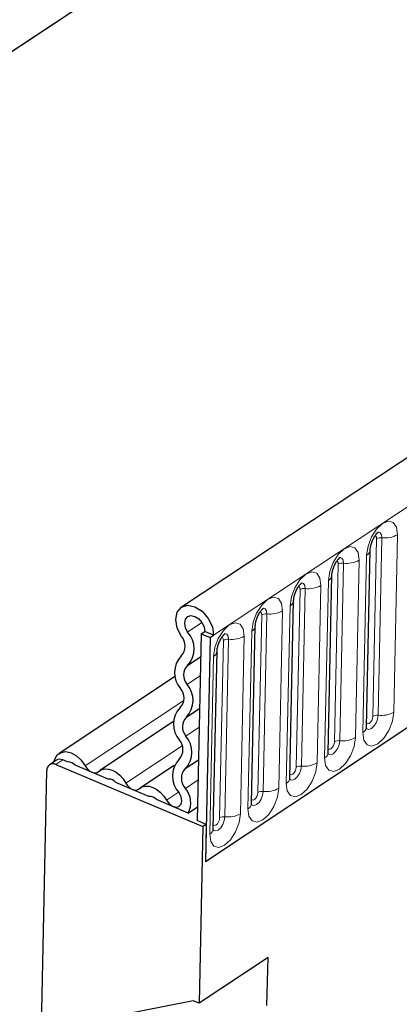
# Model space of a CAD drawing. Units: millimetres. Extents: x 0 to 420, y 0 to 297.
# Drawn here: x 84 to 89, y 38 to 50 of the extents above; entities that cross this region are included whole.
import ezdxf

# ---------------------------------------------------------------- set-up
doc = ezdxf.new("R2010")
doc.units = ezdxf.units.MM

msp = doc.modelspace()

# ---------------------------------------------------------------- linework, layer by layer
at = {"color": 7, "linetype": 'Continuous', "lineweight": 25}
for p, q in [((173.5732, 100.6678), (86.2241, 42.8618)), ((158.0023, 98.8265), (75.8553, 44.4631)), ((88.5696, 41.3401), (88.6174, 43.5891)), ((88.0838, 41.0187), (88.1317, 43.2676)), ((87.598, 40.6972), (87.6459, 42.9462)), ((86.4749, 42.526), (86.5186, 42.555)), ((86.6315, 42.5073), (86.5186, 42.555)), ((87.1123, 40.3758), (87.1601, 42.6247)), ((86.4749, 42.526), (86.4245, 40.1585)), ((86.4749, 42.526), (86.5878, 42.4783)), ((86.5878, 42.4783), (86.5273, 39.6367)), ((86.5878, 42.4783), (86.6315, 42.5073)), ((86.6265, 40.0543), (86.6744, 42.3032)), ((86.2996, 42.1248), (86.4687, 42.2367)), ((86.1467, 41.9869), (84.6704, 41.0099)), ((86.2856, 41.4707), (86.4548, 41.5827)), ((86.1242, 41.4126), (85.1862, 40.7919)), ((89.1968, 41.4034), (86.5273, 39.6367)), ((84.6373, 40.9244), (84.5497, 40.8665)), ((84.7791, 40.9013), (84.7187, 40.9268)), ((86.2717, 40.8167), (86.4409, 40.9286)), ((84.4455, 37.4971), (84.5157, 40.7951)), ((84.6312, 40.8689), (86.4936, 40.0819)), ((85.2949, 40.6833), (84.8755, 40.8606)), ((86.1289, 40.8563), (85.7021, 40.5739)), ((85.8108, 40.4653), (85.3914, 40.6426)), ((86.31, 40.2544), (85.9073, 40.4246)), ((86.31, 40.2544), (86.4282, 40.3326)), ((86.5374, 40.1108), (86.4245, 40.1585)), ((86.4936, 40.0819), (86.446, 37.8451)), ((86.5374, 40.1108), (86.4936, 40.0819)), ((86.5374, 40.1108), (86.5273, 39.6367)), ((87.3212, 38.4243), (86.446, 37.8451)), ((87.3083, 37.8165), (87.3212, 38.4243)), ((86.3727, 37.876), (84.4455, 37.4971)), ((86.446, 37.8451), (86.3727, 37.876))]:
    msp.add_line(p, q, dxfattribs=at)
at = {"color": 8, "linetype": 'Continuous', "lineweight": 18}
for p, q in [((86.6315, 42.5073), (173.9806, 100.3133)), ((158.0023, 98.8265), (75.8553, 44.4631)), ((88.6509, 41.4791), (88.6987, 43.7281)), ((88.717, 41.4923), (88.7649, 43.7412)), ((88.9632, 43.7807), (88.9153, 41.5317)), ((88.2312, 41.1708), (88.2791, 43.4197)), ((88.4775, 43.4592), (88.4296, 41.2103)), ((88.5246, 41.2732), (88.5725, 43.5221)), ((88.1651, 41.1576), (88.213, 43.4066)), ((88.0389, 40.9517), (88.0867, 43.2006)), ((87.6794, 40.8362), (87.7272, 43.0851)), ((87.7455, 40.8493), (87.7933, 43.0983)), ((87.9917, 43.1377), (87.9438, 40.8888)), ((87.5059, 42.8163), (87.4581, 40.5673)), ((87.5531, 40.6302), (87.601, 42.8792)), ((86.302, 42.5466), (86.4838, 42.667)), ((87.1936, 40.5147), (87.2415, 42.7637)), ((87.2597, 40.5279), (87.3076, 42.7768)), ((87.0674, 40.3088), (87.1152, 42.5577)), ((86.7078, 40.1932), (86.7557, 42.4422)), ((86.774, 40.2064), (86.8218, 42.4553)), ((87.0202, 42.4948), (86.9723, 40.2459)), ((86.5816, 39.9873), (86.6295, 42.2362)), ((86.2944, 41.8829), (86.4636, 41.9949)), ((85.0013, 40.8518), (86.2549, 41.6814)), ((86.2805, 41.2289), (86.4497, 41.3408)), ((85.5172, 40.6338), (86.2314, 41.1064)), ((84.7187, 40.9268), (84.6312, 40.8689)), ((86.2727, 40.5658), (86.4355, 40.6735)), ((86.0331, 40.4158), (86.1878, 40.5182))]:
    msp.add_line(p, q, dxfattribs=at)
at = {"color": 8, "linetype": 'Continuous', "lineweight": 18, "flags": 128}
for points in [[(88.5725, 43.5221), (88.5896, 43.6358), (88.6338, 43.7518), (88.6984, 43.8526), (88.7736, 43.9227), (88.848, 43.9516), (88.9101, 43.9347), (88.9506, 43.8747), (88.9632, 43.7807)], [(88.7649, 43.7412), (88.7596, 43.7805), (88.7426, 43.8056), (88.7167, 43.8126), (88.7091, 43.8114)], [(88.6987, 43.7281), (88.6959, 43.7491), (88.6868, 43.7626), (88.6788, 43.7661)], [(88.0867, 43.2006), (88.1038, 43.3143), (88.148, 43.4304), (88.2127, 43.5311), (88.2879, 43.6013), (88.3622, 43.6301), (88.4243, 43.6132), (88.4648, 43.5532), (88.4775, 43.4592)], [(88.213, 43.4066), (88.2101, 43.4276), (88.2011, 43.4411), (88.193, 43.4446)], [(88.2791, 43.4197), (88.2738, 43.459), (88.2569, 43.4841), (88.2309, 43.4912), (88.2234, 43.4899)], [(87.601, 42.8792), (87.6181, 42.9929), (87.6623, 43.1089), (87.7269, 43.2097), (87.8021, 43.2798), (87.8764, 43.3086), (87.9386, 43.2917), (87.979, 43.2317), (87.9917, 43.1377)], [(87.7933, 43.0983), (87.788, 43.1376), (87.7711, 43.1627), (87.7452, 43.1697), (87.7376, 43.1684)], [(87.7272, 43.0851), (87.7244, 43.1062), (87.7153, 43.1196), (87.7073, 43.1231)], [(87.1152, 42.5577), (87.1323, 42.6714), (87.1765, 42.7874), (87.2412, 42.8882), (87.3164, 42.9583), (87.3907, 42.9872), (87.4528, 42.9703), (87.4933, 42.9103), (87.5059, 42.8163)], [(87.2415, 42.7637), (87.2386, 42.7847), (87.2296, 42.7982), (87.2215, 42.8017)], [(87.3076, 42.7768), (87.3023, 42.8161), (87.2854, 42.8412), (87.2594, 42.8482), (87.2519, 42.847)], [(86.6295, 42.2362), (86.6465, 42.3499), (86.6908, 42.466), (86.7554, 42.5667), (86.8306, 42.6369), (86.9049, 42.6657), (86.967, 42.6488), (87.0075, 42.5888), (87.0202, 42.4948)], [(86.7557, 42.4422), (86.7529, 42.4632), (86.7438, 42.4767), (86.7358, 42.4802)], [(86.8218, 42.4553), (86.8165, 42.4946), (86.7996, 42.5197), (86.7736, 42.5268), (86.7661, 42.5255)], [(88.9153, 41.5317), (88.8983, 41.4181), (88.854, 41.302), (88.7894, 41.2012), (88.7142, 41.1311), (88.6399, 41.1023), (88.5778, 41.1192), (88.5373, 41.1792), (88.5246, 41.2732)], [(88.5685, 41.327), (88.5759, 41.3198), (88.6019, 41.3128), (88.6329, 41.3248), (88.6644, 41.3541), (88.6914, 41.3962), (88.7099, 41.4447), (88.717, 41.4923)], [(88.6509, 41.4791), (88.647, 41.4536), (88.6371, 41.4276), (88.6227, 41.4051), (88.6058, 41.3894), (88.5892, 41.3829), (88.5753, 41.3867), (88.5706, 41.3914)], [(88.4296, 41.2103), (88.4125, 41.0966), (88.3683, 40.9805), (88.3037, 40.8798), (88.2285, 40.8096), (88.1541, 40.7808), (88.092, 40.7977), (88.0515, 40.8577), (88.0389, 40.9517)], [(88.0785, 41.0118), (88.0901, 40.9983), (88.1161, 40.9913), (88.1472, 41.0033), (88.1786, 41.0326), (88.2056, 41.0748), (88.2241, 41.1233), (88.2312, 41.1708)], [(88.1651, 41.1576), (88.1613, 41.1322), (88.1514, 41.1062), (88.1369, 41.0836), (88.1201, 41.0679), (88.1034, 41.0614), (88.0895, 41.0652), (88.0849, 41.0699)], [(87.9438, 40.8888), (87.9267, 40.7751), (87.8825, 40.6591), (87.8179, 40.5583), (87.7427, 40.4882), (87.6684, 40.4594), (87.6062, 40.4762), (87.5658, 40.5362), (87.5531, 40.6302)], [(87.5927, 40.6903), (87.6044, 40.6769), (87.6303, 40.6698), (87.6614, 40.6819), (87.6928, 40.7112), (87.7199, 40.7533), (87.7383, 40.8018), (87.7455, 40.8493)], [(87.6794, 40.8362), (87.6755, 40.8107), (87.6656, 40.7847), (87.6511, 40.7621), (87.6343, 40.7464), (87.6177, 40.74), (87.6037, 40.7438), (87.5991, 40.7485)], [(87.4581, 40.5673), (87.441, 40.4537), (87.3968, 40.3376), (87.3321, 40.2368), (87.2569, 40.1667), (87.1826, 40.1379), (87.1205, 40.1548), (87.08, 40.2148), (87.0674, 40.3088)], [(87.1069, 40.3689), (87.1186, 40.3554), (87.1446, 40.3484), (87.1756, 40.3604), (87.2071, 40.3897), (87.2341, 40.4318), (87.2526, 40.4803), (87.2597, 40.5279)], [(87.1936, 40.5147), (87.1898, 40.4892), (87.1799, 40.4632), (87.1654, 40.4407), (87.1485, 40.425), (87.1319, 40.4185), (87.118, 40.4223), (87.1134, 40.427)], [(86.9723, 40.2459), (86.9552, 40.1322), (86.911, 40.0161), (86.8464, 39.9154), (86.7712, 39.8452), (86.6969, 39.8164), (86.6347, 39.8333), (86.5943, 39.8933), (86.5816, 39.9873)], [(86.6212, 40.0474), (86.6328, 40.0339), (86.6588, 40.0269), (86.6899, 40.0389), (86.7213, 40.0682), (86.7483, 40.1104), (86.7668, 40.1589), (86.774, 40.2064)], [(86.7078, 40.1932), (86.704, 40.1678), (86.6941, 40.1418), (86.6796, 40.1192), (86.6628, 40.1035), (86.6461, 40.097), (86.6322, 40.1008), (86.6276, 40.1055)]]:
    msp.add_lwpolyline(points, dxfattribs=at)
at = {"color": 7, "linetype": 'Continuous', "lineweight": 25, "flags": 128}
for points in [[(86.2223, 42.4915), (86.1699, 42.5973), (86.1517, 42.7049), (86.1705, 42.7977), (86.2234, 42.8613), (86.3022, 42.886), (86.3948, 42.8679), (86.4869, 42.8099), (86.5643, 42.7209), (86.6152, 42.6145), (86.6315, 42.5073)], [(86.302, 42.5466), (86.2743, 42.6027), (86.2646, 42.6596), (86.2746, 42.7087), (86.3026, 42.7424), (86.3443, 42.7555), (86.3933, 42.7459), (86.4421, 42.7152), (86.4831, 42.6681), (86.51, 42.6118), (86.5186, 42.555)], [(84.6068, 40.9043), (84.6156, 40.9378), (84.6473, 40.9905), (84.6959, 41.023), (84.7566, 41.0322), (84.8238, 41.0172), (84.8912, 40.9795), (84.9522, 40.9226), (85.0013, 40.8518)], [(85.0013, 40.8518), (85.0181, 40.826), (85.0384, 40.8034), (85.0611, 40.7851), (85.0852, 40.772), (85.1094, 40.7647), (85.1325, 40.7636), (85.1534, 40.7688), (85.171, 40.7801)], [(85.171, 40.7801), (85.2069, 40.803), (85.2495, 40.8137), (85.2966, 40.8115), (85.346, 40.7967), (85.3951, 40.7699), (85.4415, 40.7325), (85.4829, 40.6864), (85.5172, 40.6338)], [(85.5172, 40.6338), (85.534, 40.608), (85.5543, 40.5854), (85.577, 40.5671), (85.6011, 40.5539), (85.6253, 40.5467), (85.6484, 40.5456), (85.6693, 40.5508), (85.6869, 40.5621)], [(85.6869, 40.5621), (85.7228, 40.585), (85.7653, 40.5957), (85.8125, 40.5935), (85.8619, 40.5787), (85.911, 40.5519), (85.9574, 40.5145), (85.9988, 40.4683), (86.0331, 40.4158)], [(86.0331, 40.4158), (86.0667, 40.3708), (86.1091, 40.3396), (86.1533, 40.3273), (86.1918, 40.3361), (86.2182, 40.3645), (86.2281, 40.4077), (86.2197, 40.4584), (86.1946, 40.5082)]]:
    msp.add_lwpolyline(points, dxfattribs=at)
at = {"color": 8, "linetype": 'Continuous', "lineweight": 18}
for centre, radius, start, end in [((88.7518, 43.6339), 0.1081, 83.08083, 119.42652), ((88.8039, 44.0631), 0.3242, 263.08083, 299.42652), ((88.5301, 43.5991), 0.0879, 298.85069, 353.37605), ((88.2661, 43.3125), 0.1081, 83.08083, 119.42652), ((88.3182, 43.7416), 0.3242, 263.08083, 299.42652), ((88.0443, 43.2777), 0.0879, 298.85069, 353.37605), ((87.7803, 42.991), 0.1081, 83.08083, 119.42652), ((87.8324, 43.4201), 0.3242, 263.08083, 299.42652), ((87.5585, 42.9562), 0.0879, 298.85069, 353.37605), ((87.3466, 43.0987), 0.3242, 263.08083, 299.42652), ((87.2946, 42.6695), 0.1081, 83.08083, 119.42652), ((87.0728, 42.6347), 0.0879, 298.85069, 353.37605), ((86.8088, 42.3481), 0.1081, 83.08083, 119.42652), ((86.8609, 42.7772), 0.3242, 263.08083, 299.42652), ((86.587, 42.3133), 0.0879, 298.85069, 353.37605), ((88.704, 41.385), 0.1081, 83.08083, 119.42652), ((88.7561, 41.8141), 0.3242, 263.08083, 299.42652), ((88.4822, 41.3502), 0.0879, 298.84411, 353.46382), ((88.2182, 41.0635), 0.1081, 83.08083, 119.42652), ((88.2703, 41.4927), 0.3242, 263.08083, 299.42652), ((87.9965, 41.0287), 0.0879, 298.84411, 353.46382), ((87.7325, 40.742), 0.1081, 83.08083, 119.42652), ((87.7845, 41.1712), 0.3242, 263.08083, 299.42652), ((87.5107, 40.7072), 0.0879, 298.84411, 353.46382), ((87.2988, 40.8497), 0.3242, 263.08083, 299.42652), ((87.2467, 40.4206), 0.1081, 83.08083, 119.42652), ((87.0249, 40.3858), 0.0879, 298.84411, 353.46382), ((86.7609, 40.0991), 0.1081, 83.08083, 119.42652), ((86.813, 40.5283), 0.3242, 263.08083, 299.42652), ((86.5392, 40.0643), 0.0879, 298.84411, 353.46382)]:
    msp.add_arc(centre, radius, start, end, dxfattribs=at)
at = {"color": 7, "linetype": 'Continuous', "lineweight": 25}
for centre, radius, start, end in [((86.0758, 42.337), 0.3084, 316.51438, 42.82973), ((86.0896, 42.3685), 0.1809, 316.51438, 42.82973), ((86.44, 42.0331), 0.3041, 136.10447, 221.45699), ((86.4281, 42.0011), 0.1784, 136.10447, 221.45699), ((86.0783, 41.7137), 0.1784, 316.10447, 41.45699), ((86.0665, 41.6816), 0.3041, 316.10447, 41.45699), ((86.4261, 41.3791), 0.3041, 136.10447, 221.45699), ((86.4142, 41.347), 0.1784, 136.10447, 221.45699), ((86.0644, 41.0596), 0.1784, 316.10447, 41.45699), ((86.0526, 41.0275), 0.3041, 316.10447, 41.45699), ((84.6802, 40.8514), 0.0847, 62.95612, 120.46628), ((86.4195, 40.7229), 0.3109, 136.76248, 223.6625), ((84.5935, 40.8007), 0.078, 61.07957, 184.13727), ((84.7831, 40.7766), 0.1248, 42.30759, 91.87657), ((86.4046, 40.6917), 0.1824, 136.76248, 223.6625), ((85.2986, 40.5574), 0.126, 42.54596, 91.6382), ((86.067, 40.3832), 0.2751, 332.08427, 41.59824), ((85.8144, 40.3394), 0.126, 42.54596, 91.6382)]:
    msp.add_arc(centre, radius, start, end, dxfattribs=at)
for points, knots in [([(88.6174, 43.5891), (88.6179, 43.5979), (88.619, 43.6168), (88.628, 43.6584), (88.6451, 43.7067), (88.6688, 43.7529), (88.6936, 43.788), (88.7125, 43.8083), (88.7237, 43.8162), (88.7221, 43.8154), (88.7216, 43.8151)], [0, 0, 0, 0, 0.1167298, 0.2527786, 0.4051733, 0.5670659, 0.7077669, 0.8320684, 0.9461626, 1, 1, 1, 1]), ([(88.1317, 43.2676), (88.1322, 43.2764), (88.1333, 43.2954), (88.1422, 43.3369), (88.1593, 43.3853), (88.183, 43.4314), (88.2078, 43.4665), (88.2267, 43.4868), (88.2379, 43.4948), (88.2363, 43.4939), (88.2358, 43.4937)], [0, 0, 0, 0, 0.1167298, 0.2527786, 0.4051733, 0.5670659, 0.7077669, 0.8320684, 0.9461626, 1, 1, 1, 1]), ([(87.6459, 42.9462), (87.6464, 42.9549), (87.6475, 42.9739), (87.6565, 43.0155), (87.6736, 43.0638), (87.6973, 43.11), (87.7221, 43.145), (87.7409, 43.1653), (87.7521, 43.1733), (87.7505, 43.1725), (87.75, 43.1722)], [0, 0, 0, 0, 0.1167298, 0.2527786, 0.4051733, 0.5670659, 0.7077669, 0.8320684, 0.9461626, 1, 1, 1, 1]), ([(87.1601, 42.6247), (87.1607, 42.6335), (87.1618, 42.6524), (87.1707, 42.694), (87.1878, 42.7423), (87.2115, 42.7885), (87.2363, 42.8236), (87.2552, 42.8439), (87.2664, 42.8518), (87.2648, 42.851), (87.2643, 42.8507)], [0, 0, 0, 0, 0.1167298, 0.2527786, 0.4051733, 0.5670659, 0.7077669, 0.8320684, 0.9461626, 1, 1, 1, 1]), ([(86.6744, 42.3032), (86.6749, 42.312), (86.676, 42.331), (86.685, 42.3725), (86.7021, 42.4209), (86.7257, 42.467), (86.7506, 42.5021), (86.7694, 42.5224), (86.7806, 42.5304), (86.779, 42.5295), (86.7785, 42.5293)], [0, 0, 0, 0, 0.1167298, 0.2527786, 0.4051733, 0.5670659, 0.7077669, 0.8320684, 0.9461626, 1, 1, 1, 1]), ([(88.5707, 41.32), (88.5708, 41.3198), (88.5717, 41.3174), (88.5695, 41.3248), (88.5695, 41.336), (88.5696, 41.3401)], [0, 0, 0, 0, 0.0469752, 0.6486639, 1, 1, 1, 1]), ([(88.0849, 40.9985), (88.085, 40.9983), (88.086, 40.996), (88.0837, 41.0033), (88.0838, 41.0146), (88.0838, 41.0187)], [0, 0, 0, 0, 0.0469752, 0.6486639, 1, 1, 1, 1]), ([(87.5992, 40.677), (87.5993, 40.6769), (87.6002, 40.6745), (87.5979, 40.6819), (87.598, 40.6931), (87.598, 40.6972)], [0, 0, 0, 0, 0.0469752, 0.6486639, 1, 1, 1, 1]), ([(87.1134, 40.3556), (87.1135, 40.3554), (87.1145, 40.353), (87.1122, 40.3604), (87.1123, 40.3716), (87.1123, 40.3758)], [0, 0, 0, 0, 0.0469752, 0.6486639, 1, 1, 1, 1]), ([(86.6277, 40.0341), (86.6277, 40.0339), (86.6287, 40.0316), (86.6264, 40.0389), (86.6265, 40.0502), (86.6265, 40.0543)], [0, 0, 0, 0, 0.0469752, 0.6486639, 1, 1, 1, 1])]:
    msp.add_open_spline(points, degree=3, knots=knots, dxfattribs=at)

doc.saveas('drawing.dxf')
